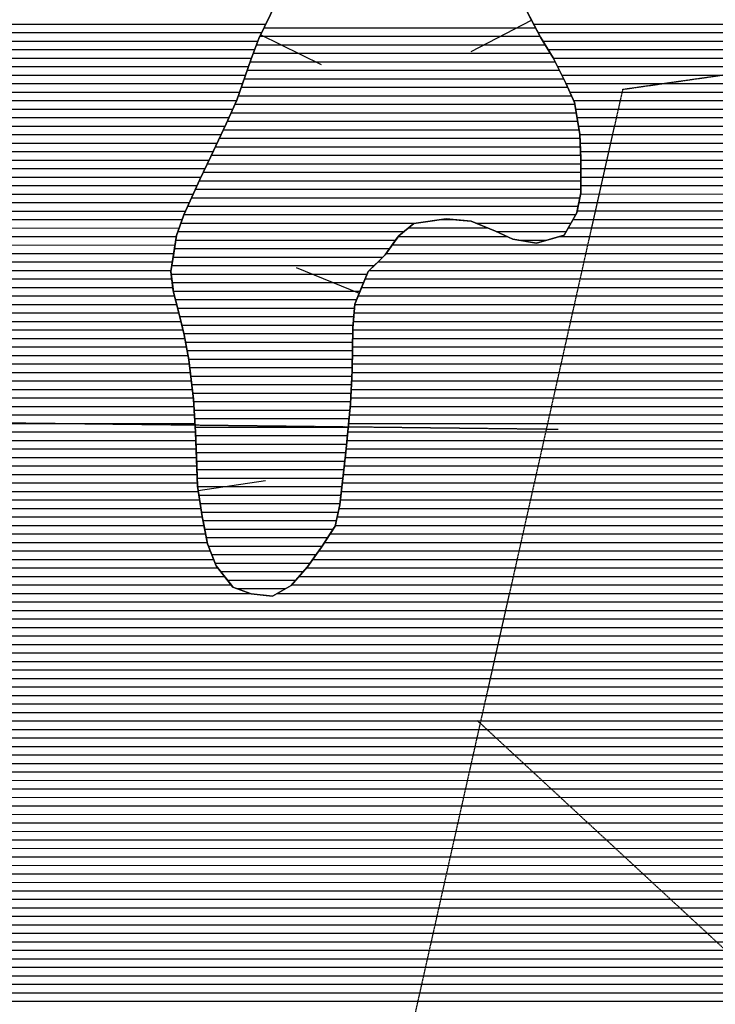
# Model space of a CAD drawing. Extents: x 141309 to 351559, y 7958237 to 8106737.
# Drawn here: x 251752 to 254309, y 8063309 to 8066930 of the extents above; entities that cross this region are included whole.
import ezdxf

# ---------------------------------------------------------------- set-up
doc = ezdxf.new("R2010")
doc.units = 0
doc.header["$MEASUREMENT"] = 0
doc.linetypes.add('TRACO_48', pattern=[2.8, 2.2, -0.6])
for name, color, linetype in [('CONTATOS', 7, 'CONTINUOUS'), ('ESTRADA_N_PAV', 10, 'CONTINUOUS'), ('PATP', 221, 'CONTINUOUS'), ('SA', 51, 'CONTINUOUS')]:
    doc.layers.add(name, color=color, linetype=linetype)

# ---------------------------------------------------------------- blocks, each defined once
blk = doc.blocks.new('*X1')
at = {"layer": 'PATP'}
for points in [[(252634.766003, 8066869.361488), (253664.343491, 8066869.371784)], [(252650.151484, 8066900.611675), (253648.117549, 8066900.621655)], [(252622.227112, 8066838.11133), (253683.373583, 8066838.121941)], [(252610.633678, 8066806.861181), (253702.777024, 8066806.872103)], [(252599.210244, 8066775.611034), (253720.503272, 8066775.622247)], [(252588.395892, 8066744.360893), (253736.298992, 8066744.372372)], [(252577.58154, 8066713.110752), (253752.094712, 8066713.122497)], [(252566.767188, 8066681.86061), (253767.012998, 8066681.872613)], [(252543.518551, 8066619.360312), (253793.04554, 8066619.372807)], [(252555.952837, 8066650.610469), (253780.975528, 8066650.622719)], [(252529.342695, 8066588.110137), (253798.281574, 8066588.122827)], [(252515.166839, 8066556.859962), (253803.517608, 8066556.872846)], [(252500.584877, 8066525.609784), (253808.753642, 8066525.622865)], [(252485.829798, 8066494.359603), (253812.101168, 8066494.372866)], [(252471.074719, 8066463.109422), (253813.458947, 8066463.122846)], [(252441.68555, 8066400.609063), (253815.195394, 8066400.622798)], [(252456.31964, 8066431.859242), (253814.816725, 8066431.872827)], [(252427.071757, 8066369.358883), (253815.032979, 8066369.372763)], [(252412.52648, 8066338.108705), (253814.870565, 8066338.122728)], [(252398.349537, 8066306.85853), (253814.70815, 8066306.872694)], [(252384.172593, 8066275.608355), (253811.159884, 8066275.622625)], [(252369.995649, 8066244.358181), (253805.163759, 8066244.372532)], [(252344.819455, 8066181.857863), (253205.741118, 8066181.866472)], [(252355.818706, 8066213.108006), (253796.566289, 8066213.122413)], [(253429.38125, 8066181.868709), (253778.593507, 8066181.872201)], [(252333.865376, 8066150.60772), (253164.365066, 8066150.616025)], [(253504.883879, 8066150.619431), (253760.620725, 8066150.621988)], [(252326.131272, 8066119.35761), (253134.384699, 8066119.365693)], [(253585.830431, 8066119.370207), (253689.066344, 8066119.371239)], [(252321.187356, 8066088.107528), (253111.892274, 8066088.115435)], [(252316.24344, 8066056.857445), (253086.884899, 8066056.865152)], [(252311.299524, 8066025.607363), (253055.194759, 8066025.614802)], [(252308.987229, 8065994.357307), (253029.086808, 8065994.364508)], [(252312.808189, 8065963.107312), (253016.30561, 8065963.114347)], [(252316.742671, 8065931.857318), (253003.524411, 8065931.864186)], [(252324.537668, 8065900.607363), (252990.743212, 8065900.614025)], [(252332.332666, 8065869.357408), (252982.718605, 8065869.363912)], [(252340.160967, 8065838.107453), (252980.422934, 8065838.113856)], [(252348.011583, 8065806.857499), (252978.127262, 8065806.8638)], [(252355.8622, 8065775.607544), (252977.034843, 8065775.613756)], [(252361.891495, 8065744.357572), (252976.489208, 8065744.363718)], [(252367.586392, 8065713.107596), (252975.943572, 8065713.113679)], [(252373.281289, 8065681.85762), (252975.397937, 8065681.863641)], [(252377.185583, 8065650.607626), (252974.852301, 8065650.613602)], [(252380.947777, 8065619.35763), (252973.694543, 8065619.363558)], [(252384.709971, 8065588.107635), (252972.20364, 8065588.11351)], [(252388.472165, 8065556.857639), (252970.712737, 8065556.863462)], [(252391.633735, 8065525.607638), (252969.221834, 8065525.613414)], [(252393.403911, 8065494.357623), (252966.526173, 8065494.363354)], [(252395.174087, 8065463.107607), (252963.415736, 8065463.11329)], [(252396.944262, 8065431.857592), (252960.305299, 8065431.863226)], [(252398.510867, 8065400.607575), (252957.194862, 8065400.613162)], [(252399.776651, 8065369.357554), (252954.084424, 8065369.363098)], [(252401.042434, 8065338.107534), (252950.948826, 8065338.113033)], [(252402.308218, 8065306.857514), (252947.302392, 8065306.862964)], [(252403.574002, 8065275.607493), (252943.655958, 8065275.612894)], [(252404.839785, 8065244.357473), (252940.009524, 8065244.362825)], [(252406.340548, 8065213.107455), (252936.360007, 8065213.112755)], [(252411.082273, 8065181.85747), (252932.710341, 8065181.862686)], [(252415.823998, 8065150.607484), (252929.060674, 8065150.612616)], [(252420.565723, 8065119.357498), (252922.885851, 8065119.362522)], [(252425.911755, 8065088.107519), (252916.300217, 8065088.112423)], [(252431.863837, 8065056.857545), (252905.169918, 8065056.862278)], [(252437.815919, 8065025.607572), (252884.951569, 8065025.612043)], [(252445.389206, 8064994.357615), (252864.73322, 8064994.361808)], [(252457.656429, 8064963.107704), (252842.281035, 8064963.11155)], [(252469.923652, 8064931.857794), (252819.504537, 8064931.86129)], [(252490.698348, 8064900.607969), (252794.286964, 8064900.611005)], [(252515.660457, 8064869.358185), (252767.260405, 8064869.360701)], [(252551.28781, 8064838.108509), (252730.512464, 8064838.110301)]]:
    blk.add_lwpolyline(points, dxfattribs=at)
blk = doc.blocks.new('*X17')
at = {"layer": 'SA'}
for points in [[(251655.093075, 8066914.081913), (252656.788251, 8066914.09193)], [(253641.118236, 8066914.101773), (254419.132943, 8066914.109553)], [(249489.463314, 8066882.810223), (252641.40277, 8066882.841743)], [(253657.344178, 8066882.851902), (254408.784553, 8066882.859417)], [(249471.376881, 8066851.56001), (252627.22812, 8066851.591568)], [(253675.003607, 8066851.602046), (254399.664091, 8066851.609292)], [(249448.934959, 8066820.309752), (252615.634686, 8066820.341419)], [(253694.407048, 8066820.352207), (254391.62028, 8066820.359179)], [(249430.108803, 8066789.059531), (252604.041252, 8066789.09127)], [(253713.689542, 8066789.102367), (254383.576469, 8066789.109066)], [(249406.503348, 8066726.559229), (252582.246479, 8066726.590986)], [(249418.306076, 8066757.80938), (252593.060831, 8066757.841127)], [(253729.485262, 8066757.852492), (254379.655989, 8066757.858993)], [(253745.280982, 8066726.602617), (254376.513261, 8066726.608929)], [(249395.077359, 8066695.309082), (252571.432127, 8066695.340845)], [(253760.990043, 8066695.352741), (254373.370532, 8066695.358864)], [(249383.85975, 8066664.058936), (252560.617776, 8066664.090704)], [(253774.952573, 8066664.102847), (254370.227804, 8066664.1088)], [(249372.700582, 8066632.808792), (252549.633527, 8066632.840561)], [(253788.915104, 8066632.852954), (254368.722219, 8066632.858752)], [(249363.423321, 8066601.558666), (252535.457671, 8066601.590386)], [(253796.02293, 8066601.602992), (254368.266331, 8066601.608714)], [(249354.14606, 8066570.30854), (252521.281815, 8066570.340212)], [(253801.258964, 8066570.353011), (254367.810443, 8066570.358677)], [(249335.284536, 8066507.808286), (252492.194631, 8066507.839855)], [(249344.868798, 8066539.058414), (252506.94971, 8066539.090035)], [(253806.494998, 8066539.103031), (254368.130194, 8066539.108647)], [(253811.515469, 8066507.853048), (254368.591699, 8066507.858619)], [(249323.290799, 8066476.558133), (252477.439552, 8066476.589674)], [(253812.873248, 8066476.603028), (254369.053204, 8066476.60859)], [(249311.297063, 8066445.30798), (252462.684473, 8066445.339494)], [(253814.231026, 8066445.353009), (254369.515334, 8066445.358562)], [(249298.656615, 8066414.05782), (252447.989437, 8066414.089314)], [(253815.265454, 8066414.102986), (254369.977888, 8066414.108534)], [(249284.108609, 8066382.807642), (252433.375644, 8066382.839135)], [(253815.103039, 8066382.852952), (254371.031329, 8066382.858511)], [(249269.560604, 8066351.557463), (252418.761851, 8066351.588955)], [(253814.940625, 8066351.602917), (254373.968615, 8066351.608507)], [(249249.323351, 8066320.307228), (252404.464982, 8066320.338779)], [(253814.77821, 8066320.352883), (254376.905902, 8066320.358504)], [(249201.303344, 8066257.806682), (252376.111095, 8066257.83843)], [(249228.317936, 8066289.056985), (252390.288038, 8066289.088605)], [(253807.75028, 8066257.852746), (254387.614551, 8066257.858545)], [(253813.746405, 8066289.102839), (254380.489335, 8066289.108507)], [(249172.267046, 8066226.556358), (252361.934151, 8066226.588255)], [(253801.754156, 8066226.602653), (254394.739767, 8066226.608583)], [(248190.350064, 8066195.296506), (252349.544667, 8066195.338098)], [(253300.971127, 8066195.347612), (253347.731899, 8066195.34808)], [(253786.346346, 8066195.352466), (254406.470635, 8066195.358667)], [(248202.194769, 8066164.046592), (252338.590588, 8066164.087956)], [(253180.397632, 8066164.096374), (253472.565842, 8066164.099295)], [(253768.373564, 8066164.102253), (254423.177295, 8066164.108802)], [(248213.535738, 8066132.796672), (252328.263907, 8066132.837819)], [(253144.087157, 8066132.845978), (253543.341339, 8066132.84997)], [(253735.635039, 8066132.851893), (254439.883954, 8066132.858936)], [(248224.48314, 8066101.546749), (252323.319991, 8066101.587737)], [(253121.594732, 8066101.59572), (254904.847259, 8066101.613552)], [(248235.430542, 8066070.296825), (252318.376075, 8066070.337654)], [(248241.41543, 8066039.046852), (252313.432159, 8066039.087572)], [(253068.864794, 8066039.095126), (254907.294546, 8066039.113511)], [(253099.102307, 8066070.345462), (254906.038281, 8066070.363531)], [(248246.801106, 8066007.796873), (252308.488243, 8066007.83749)], [(253037.174654, 8066007.844776), (254912.510972, 8066007.86353)], [(248252.186782, 8065976.546894), (252311.159958, 8065976.587483)], [(253021.818978, 8065976.59459), (254917.727399, 8065976.613549)], [(248257.572458, 8065945.296914), (252314.980918, 8065945.337489)], [(253009.03778, 8065945.344429), (254927.047472, 8065945.363609)], [(248260.548385, 8065914.046911), (252321.175175, 8065914.087517)], [(252996.256581, 8065914.094268), (254944.331815, 8065914.113749)], [(248262.751692, 8065882.7969), (252328.970172, 8065882.837562)], [(252983.708879, 8065882.84411), (254961.616157, 8065882.863889)], [(248264.954999, 8065851.546889), (252336.774482, 8065851.587607)], [(248264.959299, 8065820.296856), (252344.625098, 8065820.337653)], [(252979.117536, 8065820.343998), (255467.571656, 8065820.368882)], [(252981.413207, 8065851.594054), (254997.589539, 8065851.614216)], [(248264.526979, 8065789.046819), (252352.475714, 8065789.087698)], [(252977.270212, 8065789.093946), (255465.853175, 8065789.118832)], [(248264.094659, 8065757.796782), (252359.434913, 8065757.837735)], [(252976.724576, 8065757.843908), (255464.134694, 8065757.868782)], [(248259.252966, 8065726.5467), (252365.12981, 8065726.587759)], [(252976.178941, 8065726.59387), (255467.478603, 8065726.618783)], [(248254.363234, 8065695.296618), (252370.824707, 8065695.337783)], [(252975.633305, 8065695.343831), (255473.300178, 8065695.368808)], [(248248.538224, 8065664.046527), (252375.562702, 8065664.087797)], [(252975.087669, 8065664.093793), (255479.121753, 8065664.118833)], [(248236.888277, 8065632.796378), (252379.324896, 8065632.837802)], [(252974.337667, 8065632.843752), (255501.17115, 8065632.86902)], [(248208.680457, 8065570.29603), (252386.849284, 8065570.337811)], [(248225.238331, 8065601.546228), (252383.08709, 8065601.587807)], [(252971.355861, 8065570.343656), (256762.288324, 8065570.381566)], [(252972.846764, 8065601.593704), (256761.060184, 8065601.631586)], [(248172.18837, 8065539.045632), (252390.611479, 8065539.087816)], [(252969.864958, 8065539.093608), (256763.516465, 8065539.131545)], [(247560.684326, 8065507.789484), (252392.640318, 8065507.837803)], [(252967.867909, 8065507.843555), (256765.665391, 8065507.881533)], [(247566.049394, 8065476.539504), (252394.410494, 8065476.587788)], [(252964.757472, 8065476.593491), (256770.175124, 8065476.631545)], [(247567.551164, 8065445.289486), (252396.18067, 8065445.337773)], [(252961.647034, 8065445.343427), (256774.684858, 8065445.381558)], [(247568.994005, 8065414.039468), (252397.950845, 8065414.087757)], [(252958.536597, 8065414.093363), (256779.528452, 8065414.131573)], [(247561.868745, 8065351.53933), (252400.496419, 8065351.587717)], [(247567.649132, 8065382.789421), (252399.230635, 8065382.837737)], [(252952.315723, 8065351.593235), (256787.99449, 8065351.631592)], [(252955.42616, 8065382.843299), (256784.474017, 8065382.881589)], [(247556.088358, 8065320.28924), (252401.762202, 8065320.337696)], [(252948.875338, 8065320.343167), (256790.062877, 8065320.381579)], [(247507.584862, 8065289.038722), (252403.027986, 8065289.087676)], [(252945.228904, 8065289.093098), (256792.131265, 8065289.131567)], [(247445.185589, 8065257.788065), (252404.29377, 8065257.837656)], [(252941.58247, 8065257.843029), (256789.161268, 8065257.881504)], [(247373.384675, 8065226.537314), (252405.559553, 8065226.587635)], [(252937.934348, 8065226.592959), (256775.896318, 8065226.631339)], [(247331.751917, 8065195.286864), (252409.036856, 8065195.337637)], [(252934.284681, 8065195.34289), (256762.631367, 8065195.381173)], [(247294.438106, 8065132.786425), (252418.520306, 8065132.837666)], [(247311.885668, 8065164.036633), (252413.778581, 8065164.087651)], [(252925.726666, 8065132.842738), (256680.56364, 8065132.880286)], [(252930.635014, 8065164.09282), (256729.680614, 8065164.130811)], [(247285.616414, 8065101.536304), (252423.344231, 8065101.587681)], [(252919.141032, 8065101.592639), (256660.381233, 8065101.630052)], [(247276.794722, 8065070.286183), (252429.296313, 8065070.337708)], [(252912.555399, 8065070.34254), (256647.231316, 8065070.379887)], [(247267.97303, 8065039.036061), (252435.248396, 8065039.087734)], [(252893.673069, 8065039.092318), (256634.375246, 8065039.129725)], [(247256.131887, 8065007.78591), (252441.200478, 8065007.837761)], [(252873.454719, 8065007.842083), (256622.784296, 8065007.879577)], [(247239.449671, 8064976.53571), (252452.364771, 8064976.587839)], [(252852.106032, 8064976.591837), (256611.193346, 8064976.629428)], [(247024.691302, 8064914.033497), (252479.930554, 8064914.088049)], [(247221.971779, 8064945.285502), (252464.631994, 8064945.337929)], [(252805.945291, 8064914.091309), (256589.214774, 8064914.129142)], [(252829.329534, 8064945.341576), (256600.079226, 8064945.379283)], [(246966.6017, 8064882.782883), (252504.892663, 8064882.838266)], [(252778.918732, 8064882.841006), (256578.350322, 8064882.879)], [(246926.691425, 8064851.532451), (252529.854772, 8064851.588482)], [(252751.892172, 8064851.590703), (256563.427867, 8064851.628818)], [(246903.058662, 8064820.282181), (252599.55834, 8064820.339146)], [(252699.51028, 8064820.340146), (256548.342098, 8064820.378634)], [(246881.442357, 8064789.031932), (256533.256329, 8064789.12845)], [(246864.307248, 8064757.781728), (256516.206707, 8064757.878247)], [(246847.17214, 8064726.531523), (256498.269365, 8064726.628034)], [(246813.520637, 8064664.031121), (256460.106931, 8064664.127587)], [(246830.321918, 8064695.281322), (256479.593666, 8064695.377815)], [(246795.347911, 8064632.780906), (256440.620196, 8064632.877359)], [(246776.413235, 8064601.530684), (256420.999135, 8064601.62713)], [(246757.220577, 8064570.280459), (256397.525457, 8064570.376862)], [(246725.479715, 8064539.030108), (256372.692288, 8064539.126581)], [(246691.22675, 8064507.779733), (256343.22932, 8064507.876253)], [(243950.92954, 8064445.252264), (256286.853616, 8064445.375623)], [(246639.254135, 8064476.52918), (256313.766351, 8064476.625925)], [(243935.849728, 8064414.00208), (256261.699822, 8064414.125339)], [(243920.622261, 8064382.751895), (256237.788115, 8064382.875067)], [(243904.865684, 8064351.501704), (256218.592245, 8064351.624842)], [(243889.109107, 8064320.251514), (256199.396376, 8064320.374617)], [(243873.352529, 8064289.001323), (256176.993801, 8064289.12436)], [(243841.920352, 8064226.500943), (256123.502632, 8064226.623759)], [(243857.621214, 8064257.751133), (256153.520123, 8064257.874092)], [(243825.925101, 8064195.25075), (256093.088931, 8064195.373422)], [(243809.502086, 8064164.000553), (256062.67171, 8064164.123084)], [(243793.07907, 8064132.750355), (256032.252474, 8064132.872747)], [(243776.656055, 8064101.500158), (256002.993518, 8064101.622422)], [(243760.772802, 8064070.249966), (255974.92152, 8064070.372108)], [(243745.191067, 8064038.999778), (255948.481092, 8064039.12181)], [(243717.017319, 8063976.49943), (255899.734214, 8063976.621257)], [(243729.892572, 8064007.749592), (255925.007415, 8064007.871543)], [(243704.142066, 8063945.249268), (255872.97742, 8063945.370956)], [(243691.266813, 8063913.999106), (255843.118745, 8063914.120625)], [(243679.641837, 8063882.748957), (255810.054932, 8063882.870261)], [(243668.627918, 8063851.498814), (255778.049285, 8063851.619908)], [(243657.613998, 8063820.248671), (255746.76427, 8063820.369562)], [(243636.83381, 8063757.748397), (255691.553595, 8063757.868944)], [(243647.052219, 8063788.998532), (255715.479256, 8063789.119216)], [(243626.6154, 8063726.498262), (255670.627619, 8063726.618702)], [(243614.910403, 8063695.248112), (255652.543607, 8063695.368488)], [(243602.600496, 8063663.997956), (255640.18895, 8063664.118332)], [(243590.290589, 8063632.7478), (255627.834292, 8063632.868175)], [(243576.281645, 8063601.497626), (255615.479635, 8063601.618018)], [(243545.175876, 8063538.997249), (255595.787747, 8063539.117756)], [(243560.72876, 8063570.247438), (255603.831558, 8063570.367869)], [(243527.291697, 8063507.747038), (255587.743936, 8063507.867642)], [(243508.907678, 8063476.496821), (255578.26854, 8063476.617514)], [(243485.667932, 8063445.246555), (255567.194262, 8063445.367371)], [(243458.105973, 8063413.996247), (255557.065352, 8063414.117236)], [(243430.544013, 8063382.745938), (255549.527969, 8063382.867128)], [(243390.974538, 8063351.495509), (255541.990586, 8063351.61702)], [(243350.018076, 8063320.245067), (255534.527165, 8063320.366912)]]:
    blk.add_lwpolyline(points, dxfattribs=at)

msp = doc.modelspace()

# ---------------------------------------------------------------- linework, layer by layer
at = {"layer": 'CONTATOS'}
for points in [[(252695.14, 8066991.99), (252637.183953, 8066874.272703)], [(253633.700892, 8066928.386988), (253600.78, 8066991.79)], [(253411.827011, 8066813.182903), (253633.700892, 8066928.386988)], [(253666.25, 8066865.7), (253633.700892, 8066928.386988)], [(252637.183953, 8066874.272703), (252630.93, 8066861.57)], [(252861.47442, 8066763.847224), (252637.183953, 8066874.272703)], [(252630.93, 8066861.57), (252601.57, 8066782.43)], [(253694.928286, 8066819.512736), (253666.25, 8066865.7)], [(253713.16, 8066790.15), (253694.928286, 8066819.512736)], [(252601.57, 8066782.43), (252552.047726, 8066639.325904)], [(253753.957379, 8066709.437441), (253713.16, 8066790.15)], [(253760.33, 8066696.83), (253753.957379, 8066709.437441)], [(253791.91, 8066626.15), (253760.33, 8066696.83)], [(252550.35, 8066634.42), (252510.93, 8066547.52)], [(252552.047726, 8066639.325904), (252550.35, 8066634.42)], [(253797.439137, 8066593.150704), (253791.91, 8066626.15)], [(253811.44, 8066509.59), (253797.439137, 8066593.150704)], [(252510.93, 8066547.52), (252500.518296, 8066525.46877)], [(252500.518296, 8066525.46877), (252454.2, 8066427.37)], [(253813.188232, 8066469.353491), (253811.44, 8066509.59)], [(253815.3, 8066420.75), (253813.188232, 8066469.353491)], [(252447.203635, 8066412.408952), (252414.75, 8066343.01)], [(252454.2, 8066427.37), (252447.203635, 8066412.408952)], [(253814.903191, 8066344.400378), (253815.3, 8066420.75)], [(252414.75, 8066343.01), (252394.759405, 8066298.944818)], [(253814.64, 8066293.76), (253814.903191, 8066344.400378)], [(252394.759405, 8066298.944818), (252355.62, 8066212.67)], [(253800.627951, 8066220.733195), (253814.64, 8066293.76)], [(253753.35, 8066137.98), (253800.47, 8066219.91)], [(253800.47, 8066219.91), (253800.627951, 8066220.733195)], [(252345.60939, 8066184.111415), (252328.78, 8066136.1)], [(252355.62, 8066212.67), (252345.60939, 8066184.111415)], [(253200.68, 8066181.15), (253243.972549, 8066187.278666)], [(253243.972549, 8066187.278666), (253319.99, 8066198.04)], [(253319.99, 8066198.04), (253367.989176, 8066193.382426)], [(253367.989176, 8066193.382426), (253411.71, 8066189.14)], [(253411.71, 8066189.14), (253486.684817, 8066158.289679)], [(253145.4, 8066134.67), (253200.68, 8066181.15)], [(253486.684817, 8066158.289679), (253501.29, 8066152.28)], [(253501.29, 8066152.28), (253565.33, 8066122.69)], [(252328.78, 8066136.1), (252317.197209, 8066062.886142)], [(253095.55, 8066065.41), (253140.112039, 8066127.323076)], [(253140.112039, 8066127.323076), (253145.4, 8066134.67)], [(253565.33, 8066122.69), (253603.493902, 8066116.509825)], [(253603.493902, 8066116.509825), (253652.03, 8066108.65)], [(253652.03, 8066108.65), (253724.871043, 8066129.735944)], [(253724.871043, 8066129.735944), (253753.35, 8066137.98)], [(252317.197209, 8066062.886142), (252307.84, 8066003.74)], [(253060.861595, 8066031.202994), (253095.55, 8066065.41)], [(252307.84, 8066003.74), (252315.7432, 8065939.103118)], [(252769.033182, 8066018.93189), (253000.427596, 8065924.292442)], [(253000.427596, 8065924.292442), (253032.86, 8066003.59)], [(253032.86, 8066003.59), (253060.861595, 8066031.202994)], [(252315.7432, 8065939.103118), (252316.52, 8065932.75)], [(252316.52, 8065932.75), (252335.46, 8065856.82)], [(252983.76, 8065883.54), (253000.427596, 8065924.292442)], [(252335.46, 8065856.82), (252345.289541, 8065817.692787)], [(252977.82776, 8065802.7868), (252983.76, 8065883.54)], [(252345.289541, 8065817.692787), (252357.08, 8065770.76)], [(252975.327339, 8065677.820305), (252977.41, 8065797.1)], [(252977.41, 8065797.1), (252977.82776, 8065802.7868)], [(252357.08, 8065770.76), (252370.814754, 8065695.392397)], [(252370.814754, 8065695.392397), (252373.7, 8065679.56)], [(252373.7, 8065679.56), (252386.717325, 8065571.43391)], [(252974.66, 8065639.6), (252975.327339, 8065677.820305)], [(252970.524824, 8065552.924716), (252974.66, 8065639.6)], [(252386.717325, 8065571.43391), (252391.1, 8065535.03)], [(252391.1, 8065535.03), (252396.09568, 8065446.838155)], [(252968.84, 8065517.61), (252970.524824, 8065552.924716)], [(252959.961155, 8065428.405667), (252968.84, 8065517.61)], [(252396.09568, 8065446.838155), (252398, 8065413.22)], [(252951.12, 8065339.58), (252959.961155, 8065428.405667)], [(252398, 8065413.22), (252401.696212, 8065321.966874)], [(252401.696212, 8065321.966874), (252406.02, 8065215.22)], [(252946.97829, 8065304.085402), (252951.12, 8065339.58)], [(252939.84, 8065242.91), (252946.97829, 8065304.085402)], [(252932.484452, 8065179.928531), (252939.84, 8065242.91)], [(252406.02, 8065215.22), (252408.745168, 8065197.259981)], [(252655.91598, 8065234.764511), (252408.745168, 8065197.259981)], [(252408.745168, 8065197.259981), (252422.94, 8065103.71)], [(252928.55, 8065146.24), (252932.484452, 8065179.928531)], [(252911.91, 8065067.28), (252928.55, 8065146.24)], [(252422.94, 8065103.71), (252428.624049, 8065073.86727)], [(252428.624049, 8065073.86727), (252442.24, 8065002.38)], [(252906.267073, 8065058.558082), (252911.91, 8065067.28)], [(252862.17, 8064990.4), (252906.267073, 8065058.558082)], [(252442.24, 8065002.38), (252461.324301, 8064953.764052)], [(252836.359563, 8064954.987056), (252862.17, 8064990.4)], [(252461.324301, 8064953.764052), (252473.97, 8064921.55)], [(252809.81, 8064918.56), (252836.359563, 8064954.987056)], [(252473.97, 8064921.55), (252530.385935, 8064850.923524)], [(252757.528107, 8064858.107428), (252809.81, 8064918.56)], [(252530.385935, 8064850.923524), (252536.18, 8064843.67)], [(252536.18, 8064843.67), (252602.68, 8064819.19)], [(252681.68, 8064810.12), (252749.79, 8064849.16)], [(252749.79, 8064849.16), (252757.528107, 8064858.107428)], [(252602.68, 8064819.19), (252647.24101, 8064814.073944)], [(252647.24101, 8064814.073944), (252681.68, 8064810.12)]]:
    msp.add_lwpolyline(points, dxfattribs=at)
at = {"layer": 'ESTRADA_N_PAV', "linetype": 'TRACO_48', "flags": 128}
for points in [[(253047.24, 8062567.54), (253969.76, 8066674.25), (255427.94, 8066882.56), (256082.63, 8066495.7)], [(248396.53, 8065486), (253731.69, 8065424.38)], [(253434.1, 8064353.07), (255427.94, 8062508.03)]]:
    msp.add_lwpolyline(points, dxfattribs=at)
at = {"layer": 'PATP', "linetype": 'CONTINUOUS', "flags": 128}
msp.add_lwpolyline([(252695.14, 8066991.99), (252630.93, 8066861.57), (252601.57, 8066782.43), (252550.35, 8066634.42), (252510.93, 8066547.52), (252454.2, 8066427.37), (252414.75, 8066343.01), (252355.62, 8066212.67), (252328.78, 8066136.1), (252307.84, 8066003.74), (252316.52, 8065932.75), (252335.46, 8065856.82), (252357.08, 8065770.76), (252373.7, 8065679.56), (252391.1, 8065535.03), (252398, 8065413.22), (252406.02, 8065215.22), (252422.94, 8065103.71), (252442.24, 8065002.38), (252473.97, 8064921.55), (252536.18, 8064843.67), (252602.68, 8064819.19), (252681.68, 8064810.12), (252749.79, 8064849.16), (252809.81, 8064918.56), (252862.17, 8064990.4), (252911.91, 8065067.28), (252928.55, 8065146.24), (252939.84, 8065242.91), (252951.12, 8065339.58), (252968.84, 8065517.61), (252974.66, 8065639.6), (252977.41, 8065797.1), (252983.76, 8065883.54), (253032.86, 8066003.59), (253095.55, 8066065.41), (253145.4, 8066134.67), (253200.68, 8066181.15), (253319.99, 8066198.04), (253411.71, 8066189.14), (253501.29, 8066152.28), (253565.33, 8066122.69), (253652.03, 8066108.65), (253753.35, 8066137.98), (253800.47, 8066219.91), (253814.64, 8066293.76), (253815.3, 8066420.75), (253811.44, 8066509.59), (253791.91, 8066626.15), (253760.33, 8066696.83), (253713.16, 8066790.15), (253666.25, 8066865.7), (253600.78, 8066991.79)], dxfattribs=at)
at = {"layer": 'SA', "linetype": 'CONTINUOUS', "flags": 128}
msp.add_lwpolyline([(253600.78, 8066991.79), (253666.25, 8066865.7), (253713.16, 8066790.15), (253760.33, 8066696.83), (253791.91, 8066626.15), (253811.44, 8066509.59), (253815.3, 8066420.75), (253814.64, 8066293.76), (253800.47, 8066219.91), (253753.35, 8066137.98), (253652.03, 8066108.65), (253565.33, 8066122.69), (253501.29, 8066152.28), (253411.71, 8066189.14), (253319.99, 8066198.04), (253200.68, 8066181.15), (253145.4, 8066134.67), (253095.55, 8066065.41), (253032.86, 8066003.59), (252983.76, 8065883.54), (252977.41, 8065797.1), (252974.66, 8065639.6), (252968.84, 8065517.61), (252951.12, 8065339.58), (252939.84, 8065242.91), (252928.55, 8065146.24), (252911.91, 8065067.28), (252862.17, 8064990.4), (252809.81, 8064918.56), (252749.79, 8064849.16), (252681.68, 8064810.12), (252602.68, 8064819.19), (252536.18, 8064843.67), (252473.97, 8064921.55), (252442.24, 8065002.38), (252422.94, 8065103.71), (252406.02, 8065215.22), (252398, 8065413.22), (252391.1, 8065535.03), (252373.7, 8065679.56), (252357.08, 8065770.76), (252335.46, 8065856.82), (252316.52, 8065932.75), (252307.84, 8066003.74), (252328.78, 8066136.1), (252355.62, 8066212.67), (252414.75, 8066343.01), (252454.2, 8066427.37), (252510.93, 8066547.52), (252550.35, 8066634.42), (252601.57, 8066782.43), (252630.93, 8066861.57), (252695.14, 8066991.99)], dxfattribs=at)

# ---------------------------------------------------------------- block references
at = {"layer": 'PATP'}
msp.add_blockref('*X1', (0, 0), dxfattribs=at)
at = {"layer": 'SA'}
msp.add_blockref('*X17', (0, 0), dxfattribs=at)

doc.saveas('drawing.dxf')
